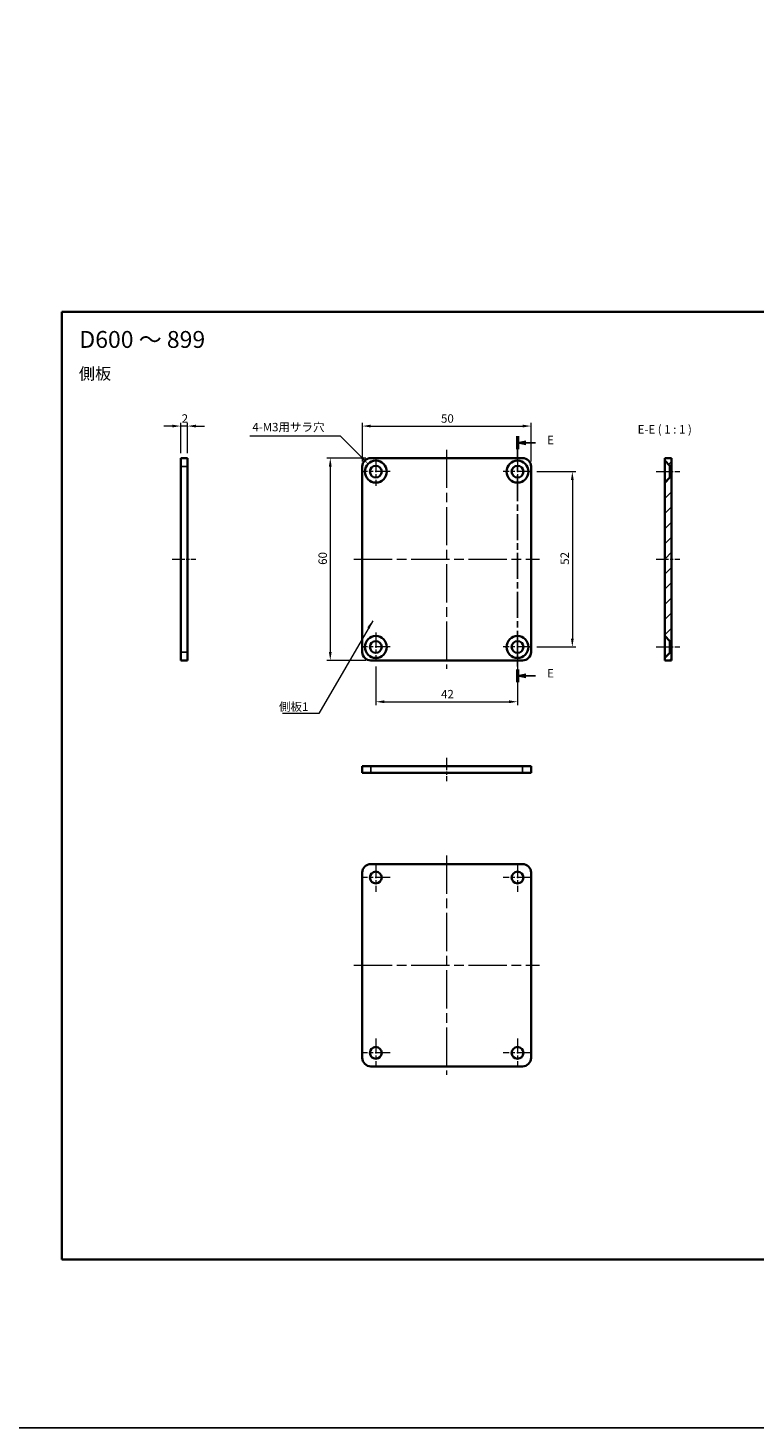
# Model space of a CAD drawing. Units: millimetres. Extents: x -50 to 7364, y -50 to 4857.
# Drawn here: x 5544 to 5759, y 1696 to 2111 of the extents above; entities that cross this region are included whole.
import ezdxf

# ---------------------------------------------------------------- set-up
doc = ezdxf.new("R2010")
doc.units = ezdxf.units.MM
doc.header["$LTSCALE"] = 2
doc.linetypes.add('CHAIN', pattern=[0.3543, 0.2362, -0.0295, 0.0591, -0.0295])
doc.layers.get('Defpoints').update_dxf_attribs({"lineweight": 25})
for name, color, linetype, lineweight in [('Border (ISO)', 7, 'Continuous', 35), ('Center Mark (ISO)', 131, 'Continuous', 18), ('Centerline (ISO)', 131, 'Continuous', 18), ('Dimension (ISO)', 7, 'Continuous', 18), ('Hatch (ISO)', 1, 'Continuous', 18), ('Section Line (ISO)', 7, 'CHAIN', 25), ('Symbol (ISO)', 7, 'Continuous', 18), ('Visible (ISO)', 7, 'Continuous', 35), ('Visible Narrow (ISO)', 7, 'Continuous', 25)]:
    doc.layers.add(name, color=color, linetype=linetype, lineweight=lineweight)
doc.styles.add('Note Text (TK)', font='txt')
doc.dimstyles.new('Default - Method 1b (TK)', dxfattribs={"dimscale": 2, "dimtxt": 2.5, "dimasz": 2.5, "dimexe": 1, "dimexo": 1.5, "dimgap": 1, "dimtad": 1, "dimtoh": 1, "dimrnd": 1e-08, "dimdsep": 46, "dimtxsty": 'Note Text (TK)', "dimcen": 0.09, "dimdle": 5, "dimclrd": 100, "dimclre": 100, "dimclrt": 7, "dimadec": 1, "dimazin": 1, "dimtfac": 1, "dimtmove": 0, "dimatfit": 3, "dimfxl": 1, "dimtolj": 1, "dimlwd": -1, "dimlwe": -1, "dimarcsym": 0})
doc.dimstyles.new('Default - Method 1b (TK)$7', dxfattribs={"dimscale": 2, "dimtxt": 2.5, "dimasz": 2.5, "dimexe": 1, "dimexo": 1.5, "dimgap": 1, "dimtad": 1, "dimtoh": 1, "dimrnd": 1e-08, "dimdsep": 46, "dimtxsty": 'Note Text (TK)', "dimcen": 0.09, "dimdle": 5, "dimclrd": 100, "dimclre": 100, "dimclrt": 7, "dimadec": 1, "dimazin": 1, "dimtfac": 1, "dimtmove": 0, "dimatfit": 3, "dimfxl": 1, "dimtolj": 1, "dimlwd": -1, "dimlwe": -1, "dimarcsym": 0})

# ---------------------------------------------------------------- blocks, each defined once
blk = doc.blocks.new('図面枠 tk図枠')
at = {"layer": 'Border (ISO)'}
for p, q in [((14.5, 289), (405.5, 289)), ((14.5, 289), (14.5, 8)), ((405.5, 289), (405.5, 8)), ((14.5, 8), (405.5, 8))]:
    blk.add_line(p, q, dxfattribs=at)
blk = doc.blocks.new('2dTransSection4')
at = {"layer": 'Section Line (ISO)', "linetype": 'CHAIN', "ltscale": 16.270702}
blk.add_line((149.6, 252.07), (149.6, 179.12), dxfattribs=at)
at = {"layer": 'Section Line (ISO)', "linetype": 'Continuous', "lineweight": 50}
for p, q in [((149.6, 252.07), (149.6, 248.3)), ((149.6, 182.89), (149.6, 179.12))]:
    blk.add_line(p, q, dxfattribs=at)
at = {"layer": 'Section Line (ISO)', "linetype": 'Continuous'}
for p, q in [((152.1, 250.68), (149.6, 250.18)), ((152.1, 250.18), (149.6, 250.18)), ((149.6, 250.18), (152.1, 249.68)), ((154.94, 250.18), (152.1, 250.18)), ((152.1, 181.51), (149.6, 181.01)), ((152.1, 181.01), (149.6, 181.01)), ((149.6, 181.01), (152.1, 180.51)), ((154.94, 181.01), (152.1, 181.01))]:
    blk.add_line(p, q, dxfattribs=at)
at = {"layer": 'Section Line (ISO)', "char_height": 2.5, "attachment_point": 7, "style": 'Note Text (TK)'}
for insert in [(158.37, 248.95), (158.37, 179.78)]:
    blk.add_mtext('E', dxfattribs=dict(at, insert=insert))
blk = doc.blocks.new('*D123')
at = {"layer": 'Defpoints', "color": 0}
for p in [(5693.1, 1992.61), (5643.1, 1980.61), (5693.1, 1980.61)]:
    blk.add_point(p, dxfattribs=at)
at = {"layer": 'Dimension (ISO)', "color": 100}
for p, q in [((5643.1, 1982.11), (5643.1, 1993.61)), ((5693.1, 1982.11), (5693.1, 1993.61)), ((5645.6, 1992.61), (5690.6, 1992.61))]:
    blk.add_line(p, q, dxfattribs=at)
for points in [[(5645.6, 1993.03), (5645.6, 1992.2), (5643.1, 1992.61)], [(5690.6, 1993.03), (5690.6, 1992.2), (5693.1, 1992.61)]]:
    blk.add_solid(points, dxfattribs=at)
at = {"layer": 'Dimension (ISO)', "color": 7, "insert": (5666.43, 1994.86), "char_height": 2.5, "attachment_point": 4, "style": 'Note Text (TK)'}
blk.add_mtext('\\A1;50', dxfattribs=at)
blk = doc.blocks.new('*D124')
at = {"layer": 'Defpoints', "color": 0}
for p in [(5645.6, 1983.11), (5633.6, 1923.11), (5645.6, 1923.11)]:
    blk.add_point(p, dxfattribs=at)
at = {"layer": 'Dimension (ISO)', "color": 100}
for p, q in [((5644.1, 1983.11), (5632.6, 1983.11)), ((5633.6, 1980.61), (5633.6, 1925.61)), ((5644.1, 1923.11), (5632.6, 1923.11))]:
    blk.add_line(p, q, dxfattribs=at)
for points in [[(5633.18, 1980.61), (5634.01, 1980.61), (5633.6, 1983.11)], [(5633.18, 1925.61), (5634.01, 1925.61), (5633.6, 1923.11)]]:
    blk.add_solid(points, dxfattribs=at)
at = {"layer": 'Dimension (ISO)', "color": 7, "insert": (5631.35, 1951.46), "char_height": 2.5, "attachment_point": 4, "rotation": 90, "style": 'Note Text (TK)'}
blk.add_mtext('\\A1;60', dxfattribs=at)
blk = doc.blocks.new('*D125')
at = {"layer": 'Defpoints', "color": 0}
for p in [(5589.27, 1992.61), (5589.27, 1983.11), (5591.27, 1983.11)]:
    blk.add_point(p, dxfattribs=at)
at = {"layer": 'Dimension (ISO)', "color": 100}
for p, q in [((5589.27, 1984.61), (5589.27, 1993.61)), ((5591.27, 1984.61), (5591.27, 1993.61)), ((5586.77, 1992.61), (5584.27, 1992.61)), ((5591.27, 1992.61), (5589.27, 1992.61)), ((5593.77, 1992.61), (5596.27, 1992.61))]:
    blk.add_line(p, q, dxfattribs=at)
for points in [[(5586.77, 1993.03), (5586.77, 1992.2), (5589.27, 1992.61)], [(5593.77, 1993.03), (5593.77, 1992.2), (5591.27, 1992.61)]]:
    blk.add_solid(points, dxfattribs=at)
at = {"layer": 'Dimension (ISO)', "color": 7, "insert": (5589.55, 1994.86), "char_height": 2.5, "attachment_point": 4, "style": 'Note Text (TK)'}
blk.add_mtext('\\A1;2', dxfattribs=at)
blk = doc.blocks.new('*D126')
at = {"layer": 'Defpoints', "color": 0}
for p in [(5644.8, 1981.41), (5649.39, 1976.81)]:
    blk.add_point(p, dxfattribs=at)
at = {"layer": 'Dimension (ISO)', "color": 100}
for p, q in [((5609.73, 1989.69), (5636.52, 1989.69)), ((5636.52, 1989.69), (5643.03, 1983.18)), ((5647.01, 1979.11), (5647.19, 1979.11)), ((5647.1, 1979.02), (5647.1, 1979.2))]:
    blk.add_line(p, q, dxfattribs=at)
blk.add_solid([(5643.33, 1983.47), (5642.74, 1982.88), (5644.8, 1981.41)], dxfattribs=at)
at = {"layer": 'Dimension (ISO)', "color": 7, "insert": (5609.73, 1992.31), "char_height": 2.5, "attachment_point": 4, "style": 'Note Text (TK)'}
blk.add_mtext('\\A1; \\fＭＳ Ｐゴシック|b0|i0;\\H2.5000;4-M3用サラ穴', dxfattribs=at)
blk = doc.blocks.new('*D127')
at = {"layer": 'Defpoints', "color": 0}
for p in [(5647.1, 1922.86), (5689.1, 1922.86), (5689.1, 1910.86)]:
    blk.add_point(p, dxfattribs=at)
at = {"layer": 'Dimension (ISO)', "color": 100}
for p, q in [((5647.1, 1921.36), (5647.1, 1909.86)), ((5689.1, 1921.36), (5689.1, 1909.86)), ((5649.6, 1910.86), (5686.6, 1910.86))]:
    blk.add_line(p, q, dxfattribs=at)
for points in [[(5649.6, 1911.28), (5649.6, 1910.45), (5647.1, 1910.86)], [(5686.6, 1911.28), (5686.6, 1910.45), (5689.1, 1910.86)]]:
    blk.add_solid(points, dxfattribs=at)
at = {"layer": 'Dimension (ISO)', "color": 7, "insert": (5666.43, 1913.11), "char_height": 2.5, "attachment_point": 4, "style": 'Note Text (TK)'}
blk.add_mtext('\\A1;42', dxfattribs=at)
blk = doc.blocks.new('*D128')
at = {"layer": 'Defpoints', "color": 0}
for p in [(5693.35, 1979.11), (5693.35, 1927.11), (5705.35, 1927.11)]:
    blk.add_point(p, dxfattribs=at)
at = {"layer": 'Dimension (ISO)', "color": 100}
for p, q in [((5694.85, 1979.11), (5706.35, 1979.11)), ((5705.35, 1976.61), (5705.35, 1929.61)), ((5694.85, 1927.11), (5706.35, 1927.11))]:
    blk.add_line(p, q, dxfattribs=at)
for points in [[(5704.93, 1976.61), (5705.76, 1976.61), (5705.35, 1979.11)], [(5704.93, 1929.61), (5705.76, 1929.61), (5705.35, 1927.11)]]:
    blk.add_solid(points, dxfattribs=at)
at = {"layer": 'Dimension (ISO)', "color": 7, "insert": (5703.1, 1951.48), "char_height": 2.5, "attachment_point": 4, "rotation": 90, "style": 'Note Text (TK)'}
blk.add_mtext('\\A1;52', dxfattribs=at)

msp = doc.modelspace()

# ---------------------------------------------------------------- hatches: boundary and pattern name
at = {"layer": 'Hatch (ISO)'}
h = msp.add_hatch(dxfattribs=at)
h.set_pattern_fill('ANSI31', color=256, scale=25.4, style=0)
h.set_pattern_definition([(45, (5539.5, 1737.5), (-2.245064, 2.245064), [])])
h.paths.add_polyline_path([(5732.728, 1982.3617), (5734.228, 1980.8617), (5734.728, 1980.8617), (5734.728, 1983.1117), (5732.728, 1983.1117)])
h.paths.add_polyline_path([(5732.728, 1930.3617), (5734.228, 1928.8617), (5734.728, 1928.8617), (5734.728, 1977.3617), (5734.228, 1977.3617), (5732.728, 1975.8617)])
h.paths.add_polyline_path([(5734.228, 1925.3617), (5732.728, 1923.8617), (5732.728, 1923.1117), (5734.728, 1923.1117), (5734.728, 1925.3617)])

# ---------------------------------------------------------------- linework, layer by layer
at = {"color": 6}
msp.add_lwpolyline([(-50, 2919.5), (5995, 2919.5), (5995, 1695.5), (-50, 1695.5)], close=True, dxfattribs=at)
at = {"layer": 'Center Mark (ISO)', "linetype": 'CHAIN', "ltscale": 9.445163}
for p, q in [((5647.0967, 1983.3617), (5647.0967, 1974.8617)), ((5689.0967, 1983.3617), (5689.0967, 1974.8617)), ((5651.3467, 1979.1117), (5642.8467, 1979.1117)), ((5693.3467, 1979.1117), (5684.8467, 1979.1117)), ((5647.0967, 1931.3617), (5647.0967, 1922.8617)), ((5689.0967, 1931.3617), (5689.0967, 1922.8617)), ((5651.3467, 1927.1117), (5642.8467, 1927.1117)), ((5693.3467, 1927.1117), (5684.8467, 1927.1117)), ((5647.0967, 1862.9911), (5647.0967, 1854.4911)), ((5689.0967, 1862.9911), (5689.0967, 1854.4911)), ((5651.3467, 1858.7411), (5642.8467, 1858.7411)), ((5693.3467, 1858.7411), (5684.8467, 1858.7411)), ((5647.0967, 1810.9911), (5647.0967, 1802.4911)), ((5689.0967, 1810.9911), (5689.0967, 1802.4911)), ((5651.3467, 1806.7411), (5642.8467, 1806.7411)), ((5693.3467, 1806.7411), (5684.8467, 1806.7411))]:
    msp.add_line(p, q, dxfattribs=at)
at = {"layer": 'Centerline (ISO)', "linetype": 'CHAIN', "ltscale": 23.990969}
for p, q in [((5668.0967, 1985.6117), (5668.0967, 1920.6117)), ((5640.5967, 1953.1117), (5695.5967, 1953.1117)), ((5668.0967, 1865.2411), (5668.0967, 1800.2411)), ((5640.5967, 1832.7411), (5695.5967, 1832.7411))]:
    msp.add_line(p, q, dxfattribs=at)
at = {"layer": 'Centerline (ISO)', "linetype": 'CHAIN', "ltscale": 7.778352}
for p, q in [((5730.228, 1979.1117), (5737.228, 1979.1117)), ((5586.7742, 1953.1117), (5593.7742, 1953.1117)), ((5730.228, 1953.1117), (5737.228, 1953.1117)), ((5730.228, 1927.1117), (5737.228, 1927.1117)), ((5668.0967, 1894.2702), (5668.0967, 1887.2702))]:
    msp.add_line(p, q, dxfattribs=at)
at = {"layer": 'Visible (ISO)'}
for p, q in [((5589.2742, 1980.6117), (5589.2742, 1983.1117)), ((5591.2742, 1983.1117), (5589.2742, 1983.1117)), ((5589.2742, 1925.6117), (5589.2742, 1980.6117)), ((5591.2742, 1983.1117), (5591.2742, 1980.6117)), ((5591.2742, 1925.6117), (5591.2742, 1980.6117)), ((5643.0967, 1925.6117), (5643.0967, 1980.6117)), ((5645.5967, 1983.1117), (5690.5967, 1983.1117)), ((5693.0967, 1980.6117), (5693.0967, 1925.6117)), ((5734.728, 1983.1117), (5732.728, 1983.1117)), ((5732.728, 1983.1117), (5732.728, 1982.3617)), ((5732.728, 1982.3617), (5734.228, 1980.8617)), ((5732.728, 1975.8617), (5732.728, 1982.3617)), ((5734.228, 1980.8617), (5734.728, 1980.8617)), ((5734.228, 1980.8617), (5734.228, 1977.3617)), ((5734.728, 1980.8617), (5734.728, 1983.1117)), ((5734.728, 1980.8617), (5734.728, 1977.3617)), ((5734.228, 1977.3617), (5732.728, 1975.8617)), ((5734.728, 1977.3617), (5734.228, 1977.3617)), ((5734.728, 1928.8617), (5734.728, 1977.3617)), ((5732.728, 1975.8617), (5732.728, 1930.3617)), ((5732.728, 1930.3617), (5734.228, 1928.8617)), ((5732.728, 1923.8617), (5732.728, 1930.3617)), ((5734.228, 1928.8617), (5734.728, 1928.8617)), ((5734.228, 1928.8617), (5734.228, 1925.3617)), ((5734.728, 1928.8617), (5734.728, 1925.3617)), ((5589.2742, 1923.1117), (5589.2742, 1925.6117)), ((5589.2742, 1923.1117), (5591.2742, 1923.1117)), ((5591.2742, 1925.6117), (5591.2742, 1923.1117)), ((5690.5967, 1923.1117), (5645.5967, 1923.1117)), ((5734.228, 1925.3617), (5732.728, 1923.8617)), ((5732.728, 1923.8617), (5732.728, 1923.1117)), ((5732.728, 1923.1117), (5734.728, 1923.1117)), ((5734.728, 1925.3617), (5734.228, 1925.3617)), ((5734.728, 1923.1117), (5734.728, 1925.3617)), ((5643.0967, 1891.7702), (5645.5967, 1891.7702)), ((5643.0967, 1891.7702), (5643.0967, 1889.7702)), ((5645.5967, 1889.7702), (5643.0967, 1889.7702)), ((5690.5967, 1891.7702), (5645.5967, 1891.7702)), ((5690.5967, 1889.7702), (5645.5967, 1889.7702)), ((5690.5967, 1891.7702), (5693.0967, 1891.7702)), ((5693.0967, 1889.7702), (5690.5967, 1889.7702)), ((5693.0967, 1889.7702), (5693.0967, 1891.7702)), ((5643.0967, 1860.2411), (5643.0967, 1805.2411)), ((5690.5967, 1862.7411), (5645.5967, 1862.7411)), ((5693.0967, 1805.2411), (5693.0967, 1860.2411)), ((5645.5967, 1802.7411), (5690.5967, 1802.7411))]:
    msp.add_line(p, q, dxfattribs=at)
for centre, radius in [((5647.0967, 1979.1117), 3.25), ((5647.0967, 1979.1117), 1.75), ((5689.0967, 1979.1117), 3.25), ((5689.0967, 1979.1117), 1.75), ((5647.0967, 1927.1117), 3.25), ((5647.0967, 1927.1117), 1.75), ((5689.0967, 1927.1117), 3.25), ((5689.0967, 1927.1117), 1.75), ((5647.0967, 1858.7411), 1.75), ((5689.0967, 1858.7411), 1.75), ((5647.0967, 1806.7411), 1.75), ((5689.0967, 1806.7411), 1.75)]:
    msp.add_circle(centre, radius, dxfattribs=at)
for centre, start, end in [((5645.5967, 1980.6117), 90, 180), ((5690.5967, 1980.6117), 0, 90), ((5645.5967, 1925.6117), 180, 270), ((5690.5967, 1925.6117), 270, 0), ((5645.5967, 1860.2411), 90, 180), ((5690.5967, 1860.2411), 0, 90), ((5645.5967, 1805.2411), 180, 270), ((5690.5967, 1805.2411), 270, 0)]:
    msp.add_arc(centre, 2.5, start, end, dxfattribs=at)
at = {"layer": 'Visible Narrow (ISO)'}
for p, q in [((5589.2742, 1980.6117), (5591.2742, 1980.6117)), ((5591.2742, 1925.6117), (5589.2742, 1925.6117)), ((5645.5967, 1889.7702), (5645.5967, 1891.7702)), ((5690.5967, 1891.7702), (5690.5967, 1889.7702))]:
    msp.add_line(p, q, dxfattribs=at)

# ---------------------------------------------------------------- block references
msp.add_blockref('図面枠 tk図枠', (5539.5, 1737.5))
at = {"layer": 'Section Line (ISO)'}
msp.add_blockref('2dTransSection4', (5539.5, 1737.5), dxfattribs=at)

# ---------------------------------------------------------------- texts
at = {"layer": 'Symbol (ISO)', "color": 7, "line_spacing_factor": 1.5, "style": 'Note Text (TK)'}
for s, insert, char_height, width, attachment_point in [('{\\fＭＳ Ｐゴシック|b0|i0;\\H5.0000;D600 ～ 899}', (5559.229, 2018.3014), 5, 39.022448, 4), ('{\\fＭＳ Ｐゴシック|b0|i0;\\H3.5000;側板}', (5559.0916, 2008.1551), 3.5, 10.479532, 4), ('{\\fＭＳ Ｐゴシック|b0|i0;側板1}', (5618.3882, 1910.6558), 2.5, 9.356725, 1)]:
    msp.add_mtext(s, dxfattribs=dict(at, insert=insert, char_height=char_height, width=width, attachment_point=attachment_point))
at = {"layer": 'Symbol (ISO)', "color": 7, "insert": (5724.7018, 1989.6117), "char_height": 2.5, "attachment_point": 7, "style": 'Note Text (TK)'}
msp.add_mtext('E-E ( 1 : 1 )', dxfattribs=at)

# ---------------------------------------------------------------- dimensions: what is measured, and where the dimension line sits
at = {"layer": 'Dimension (ISO)', "color": 100}
for base, p1, p2, angle, override, picture, middle in [((5589.2742, 1992.6117), (5591.2742, 1983.1117), (5589.2742, 1983.1117), 180, {"dimscale": 0, "dimgap": 1, "dimtoh": 0, "dimdec": 2, "dimtol": 0, "dimlim": 0, "dimtp": 0, "dimtm": 0, "dimtdec": 2, "dimtofl": 1, "dimatfit": 1}, '*D125', (5590.2742, 1992.6117)), ((5633.5967, 1923.1117), (5645.5967, 1983.1117), (5645.5967, 1923.1117), 270, {"dimscale": 0, "dimgap": 1, "dimtoh": 0, "dimdec": 2, "dimtol": 0, "dimlim": 0, "dimtp": 0, "dimtm": 0, "dimtdec": 2, "dimtofl": 0, "dimatfit": 1}, '*D124', (5633.5967, 1953.1117)), ((5705.3467, 1927.1117), (5693.3467, 1979.1117), (5693.3467, 1927.1117), 90, {"dimscale": 0, "dimgap": 1, "dimtoh": 0, "dimdec": 2, "dimtol": 0, "dimlim": 0, "dimtp": 0, "dimtm": 0, "dimtdec": 2, "dimtofl": 0, "dimatfit": 1}, '*D128', (5705.3467, 1953.1117)), ((5689.0967, 1910.8617), (5647.0967, 1922.8617), (5689.0967, 1922.8617), 180, {"dimscale": 0, "dimgap": 1, "dimtoh": 0, "dimdec": 2, "dimtol": 0, "dimlim": 0, "dimtp": 0, "dimtm": 0, "dimtdec": 2, "dimtofl": 0, "dimatfit": 1}, '*D127', (5668.0967, 1910.8617))]:
    dim = msp.add_linear_dim(base=base, p1=p1, p2=p2, angle=angle, dimstyle='Default - Method 1b (TK)', override=override, dxfattribs=at)
    dim.commit()
    dim.dimension.update_dxf_attribs({"geometry": picture, "text_midpoint": middle, "dimtype": 160})
dim = msp.add_diameter_dim_2p(p1=(5649.3948, 1976.8136), p2=(5644.7986, 1981.4098), text=' \\fＭＳ Ｐゴシック|b0|i0;\\H2.5000;4-M3用サラ穴', dimstyle='Default - Method 1b (TK)', override={"dimscale": 0, "dimgap": 1, "dimtih": 1, "dimdec": 2, "dimlfac": 1, "dimtol": 0, "dimlim": 0, "dimtp": 0, "dimtm": 0, "dimtdec": 2, "dimtofl": 0}, dxfattribs=at)
dim.commit()
dim.dimension.update_dxf_attribs({"geometry": '*D126', "text_midpoint": (5621.1951, 1989.6902), "dimtype": 163})
dim = msp.add_linear_dim(base=(5693.0967, 1992.6117), p1=(5643.0967, 1980.6117), p2=(5693.0967, 1980.6117), dimstyle='Default - Method 1b (TK)', override={"dimscale": 0, "dimgap": 1, "dimtoh": 0, "dimdec": 2, "dimtol": 0, "dimlim": 0, "dimtp": 0, "dimtm": 0, "dimtdec": 2, "dimtofl": 0, "dimatfit": 1}, dxfattribs=at)
dim.commit()
dim.dimension.update_dxf_attribs({"geometry": '*D123', "text_midpoint": (5668.0967, 1992.6117), "dimtype": 160})

# ---------------------------------------------------------------- leaders
at = {"layer": 'Symbol (ISO)', "color": 100, "annotation_type": 0, "has_hookline": 1, "hookline_direction": 1, "text_width": 8.2813}
msp.add_leader([(5646.1693, 1934.9043), (5630.2449, 1907.4188), (5627.7449, 1907.4188)], dimstyle='Default - Method 1b (TK)$7', override={"dimscale": 0, "dimgap": 0, "dimtad": 1}, dxfattribs=at)

doc.saveas('drawing.dxf')
